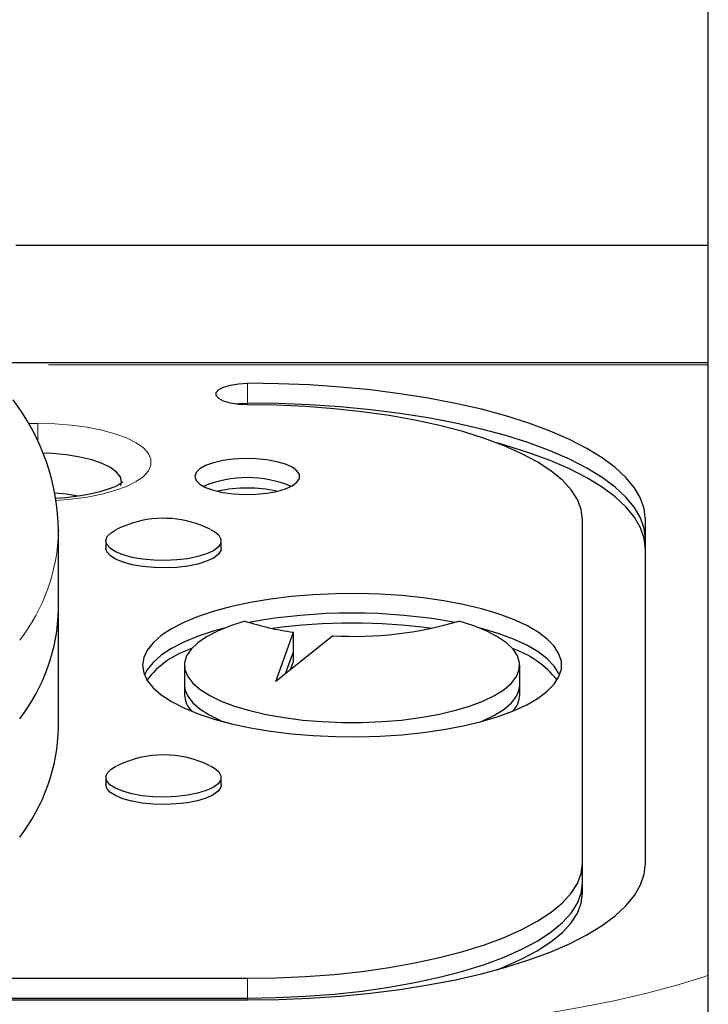
# Model space of a CAD drawing. Units: millimetres. Extents: x -3.51 to 3.13, y -9.73 to -0.25.
# Drawn here: x 0.23 to 0.34, y -6.86 to -6.71 of the extents above; entities that cross this region are included whole.
import ezdxf

# ---------------------------------------------------------------- set-up
doc = ezdxf.new("R2010")
doc.units = ezdxf.units.MM
doc.linetypes.add('PHANTOM', pattern=[0.012700000000000001, 0.006350000000000001, -0.00127, 0.00127, -0.00127, 0.00127, -0.00127])

msp = doc.modelspace()

# ---------------------------------------------------------------- linework, layer by layer
at = {"color": 7, "linetype": 'Continuous', "lineweight": 25}
for p, q in [((0.3376433789726793, -7.107091994273432), (0.3376433789726795, -6.634812787361949)), ((0.2327363107628496, -6.744631840817691), (0.3376433789726795, -6.744631840817691)), ((0.3376433789726795, -6.76248274620585), (0.2255961195648513, -6.76248274620585)), ((0.318593378972684, -6.838334136665732), (0.318593378972684, -6.7862102668229)), ((0.328118378972684, -6.838334136665732), (0.3281183789726839, -6.786210266822899)), ((0.2391935758998521, -6.787866530809654), (0.2391934248994778, -6.787951256958375)), ((0.2391935758998522, -6.799800627093635), (0.2391935758998521, -6.787866530809654)), ((0.2463608589726764, -6.78943510111652), (0.2463608589726764, -6.790553922643144)), ((0.2638258989726764, -6.790553922643144), (0.2638258989726764, -6.78943510111652)), ((0.2391935758998524, -6.817701771519607), (0.2391935758998523, -6.799800627093635)), ((0.2721076304846297, -6.810740054358258), (0.2747633965957904, -6.803265093744134)), ((0.2807353309331653, -6.803812385821148), (0.2721076304846297, -6.810740054358258)), ((0.2747633965957904, -6.806248617815128), (0.2747633965957904, -6.803265093744134)), ((0.2735907466842666, -6.809549176499854), (0.2747633965957904, -6.806248617815126)), ((0.2747633965957904, -6.807740379850626), (0.2747633965957904, -6.806248617815126)), ((0.258268378972684, -6.808276196084155), (0.258268378972684, -6.81125972015515)), ((0.2743323047840859, -6.808953737570651), (0.2747633965957904, -6.807740379850626)), ((0.309068378972684, -6.81125972015515), (0.309068378972684, -6.808276196084155)), ((0.258268378972684, -6.811259720155149), (0.258268378972684, -6.812751482190646)), ((0.309068378972684, -6.812751482190646), (0.309068378972684, -6.811259720155149)), ((0.2463608589726777, -6.82527026163346), (0.2463608589726777, -6.826389083160084)), ((0.2638258989726778, -6.826389083160084), (0.2638258989726778, -6.82527026163346)), ((0.318593378972684, -6.841317660736727), (0.318593378972684, -6.838334136665732)), ((0.318593378972684, -6.842809422772222), (0.318593378972684, -6.841317660736724)), ((0.102693378972684, -6.855708759946675), (0.2677933789726836, -6.855708759946675)), ((0.102693378972684, -6.858692284017669), (0.2677933789726836, -6.858692284017669)), ((0.102693378972684, -6.858966501811851), (0.2677933789726836, -6.858966501811851))]:
    msp.add_line(p, q, dxfattribs=at)
at = {"color": 8, "linetype": 'PHANTOM', "lineweight": 18}
for p, q in [((0.3376433789726795, -6.762769960099358), (0.2261337815146834, -6.762769960099358)), ((0.2677933789726836, -6.768561425747774), (0.2677933789726836, -6.765577901676779)), ((0.2677933789726836, -6.768835643541956), (0.2677933789726836, -6.768561425747774)), ((0.2345730708485913, -6.771643585119377), (0.2360433789726837, -6.771643585119377)), ((0.2360433789726837, -6.771643585119377), (0.2360433789726837, -6.774439051590559)), ((0.2677933789726836, -6.85869228401767), (0.2677933789726836, -6.855708759946675)), ((0.2677933789726836, -6.858966501811851), (0.2677933789726836, -6.858692284017669))]:
    msp.add_line(p, q, dxfattribs=at)
at = {"color": 7, "linetype": 'Continuous', "lineweight": 25, "flags": 128}
for points in [[(0.2677933789726836, -6.768835643541956), (0.2664516276707264, -6.768769662824111), (0.2652185770795516, -6.768577066035934), (0.264194121624822, -6.768273456223784), (0.2634612565948084, -6.767883430049006), (0.2630793543557263, -6.767438585112707), (0.2630793543557263, -6.766974960106028), (0.2634612565948084, -6.766530115169728), (0.264194121624822, -6.766140088994951), (0.2652185770795517, -6.765836479182801), (0.2664516276707264, -6.765643882394624), (0.2677933789726836, -6.765577901676779)], [(0.3281183789726839, -6.786210266822899), (0.3279324171301348, -6.784591470110809), (0.3273756781190856, -6.782982653818752), (0.3264515944206738, -6.781393736834156), (0.325165863318189, -6.779834515358599), (0.3235264117714273, -6.778314602510973), (0.3215433475443472, -6.776843369059404), (0.3192288968873445, -6.775429885647356), (0.3165973291583525, -6.774082866870097), (0.3136648688475058, -6.772810617546316), (0.3104495955477624, -6.77162098151616), (0.3069713324882021, -6.770521293281351), (0.3032515243172273, -6.769518332785538), (0.2993131048891735, -6.768618283613697), (0.2951803558694718, -6.76782669486827), (0.2908787570301077, -6.7671484469571), (0.2864348291583524, -6.766587721504101), (0.2818759705472911, -6.766147975568151), (0.2772302880762356, -6.765831920329175), (0.2725264239224658, -6.765641504372821), (0.2677933789726836, -6.765577901676779)], [(0.2658808744113458, -6.768698534644485), (0.2664516276707263, -6.768627406465618), (0.2677933789726836, -6.768561425747774)], [(0.2658808744080242, -6.768698534644985), (0.2664516276707262, -6.76862740646562), (0.2677933789726836, -6.768561425747774)], [(0.3281183789726839, -6.789193790893894), (0.3279324171301348, -6.787574994181802), (0.3273756781190856, -6.785966177889745), (0.3264515944206737, -6.78437726090515), (0.325165863318189, -6.782818039429593), (0.3235264117714272, -6.781298126581967), (0.3215433475443472, -6.779826893130397), (0.3192288968873444, -6.778413409718349), (0.3165973291583525, -6.77706639094109), (0.3136648688475056, -6.77579414161731), (0.3104495955477622, -6.774604505587154), (0.3069713324882021, -6.773504817352345), (0.3032515243172272, -6.772501856856532), (0.2993131048891732, -6.771601807684692), (0.2951803558694718, -6.770810218939263), (0.2908787570301076, -6.770131971028094), (0.2864348291583523, -6.769571245575094), (0.281875970547291, -6.769131499639144), (0.2772302880762356, -6.768815444400168), (0.2725264239224658, -6.768625028443815), (0.2677933789726836, -6.768561425747774)], [(0.3281183789726839, -6.789193790893895), (0.3279324171301348, -6.787574994181804), (0.3273756781190856, -6.785966177889747), (0.3264515944206737, -6.784377260905152), (0.325165863318189, -6.782818039429594), (0.3235264117714272, -6.781298126581969), (0.3215433475443472, -6.779826893130399), (0.3192288968873444, -6.778413409718351), (0.3165973291583525, -6.777066390941092), (0.3136648688475056, -6.775794141617312), (0.3104495955477622, -6.774604505587156), (0.3069713324882021, -6.773504817352347), (0.3032515243172272, -6.772501856856534), (0.2993131048891732, -6.771601807684694), (0.2951803558694718, -6.770810218939265), (0.2908787570301076, -6.770131971028095), (0.2864348291583523, -6.769571245575096), (0.281875970547291, -6.769131499639146), (0.2772302880762356, -6.76881544440017), (0.2725264239224658, -6.768625028443816), (0.2677933789726836, -6.768561425747774)], [(0.318593378972684, -6.7862102668229), (0.3184000696357446, -6.784695968625889), (0.317821612825704, -6.783193195152514), (0.3168624109481685, -6.78171338341631), (0.3155297641086081, -6.780267795678122), (0.3138338145541457, -6.778867433733509), (0.3117874694849334, -6.777522955182429), (0.3094063028225646, -6.776244592318474), (0.3067084366831279, -6.775042074254938), (0.3037144034569605, -6.773924552880383), (0.30044698954476, -6.772900533207248), (0.2969310619393169, -6.771977808643563), (0.2931933789726837, -6.771163401680418), (0.2892623866691112, -6.770463510446553), (0.2851680022536277, -6.769883461536862), (0.2809413864638917, -6.769427669473793), (0.2766147063981636, -6.769099603110161), (0.2722208907042646, -6.768901759229082), (0.2677933789726836, -6.768835643541956)], [(0.3281183789726839, -6.790685552929392), (0.3279324171301348, -6.789066756217299), (0.3273756781190856, -6.787457939925243), (0.3264515944206737, -6.785869022940648), (0.325165863318189, -6.784309801465091), (0.3235264117714272, -6.782789888617464), (0.3215433475443472, -6.781318655165895), (0.3192288968873444, -6.779905171753848), (0.3165973291583525, -6.778558152976588), (0.3136648688475056, -6.777285903652808), (0.3104495955477622, -6.776096267622653), (0.3069713324882021, -6.774996579387843), (0.3056242528844504, -6.774614497674208)], [(0.2487433789726841, -6.780506479253422), (0.2485504374359391, -6.779752211335826), (0.2479774752566651, -6.779020861467227), (0.2470419016007464, -6.778334651343305), (0.245772143400295, -6.777714431111431), (0.2442067816157029, -6.777179045849509), (0.2423933789726838, -6.776744762967803), (0.2403870347929197, -6.776424777931913), (0.2382487108290537, -6.776228813325237), (0.2368194708247222, -6.776170941455492)], [(0.2486391877123947, -6.781061733149714), (0.2487433789726844, -6.780506479253423), (0.2485504374359395, -6.779752211335826), (0.2479774752566654, -6.779020861467228), (0.2470419016007466, -6.778334651343305), (0.2457721434002952, -6.777714431111432), (0.2442067816157031, -6.777179045849509), (0.2423933789726839, -6.776744762967803), (0.2403870347929198, -6.776424777931913), (0.2382487108290538, -6.776228813325237), (0.2368194708247226, -6.776170941455493)], [(0.2598558789726836, -6.779694783092546), (0.2600414533117349, -6.780278381594921), (0.2605894990790454, -6.780834691679948), (0.2614743902636451, -6.781337700906347), (0.262654750337228, -6.781763889121744), (0.2640753869746291, -6.782093328238862), (0.265669872785608, -6.782310614050729), (0.2673636513857869, -6.782405586514279), (0.2690775235703213, -6.78237380482267), (0.2707313505806943, -6.78221675505248), (0.2722478013039977, -6.781941780676413), (0.2735559681898236, -6.781561739190684), (0.2745946828085139, -6.781094400912777), (0.2753153760189472, -6.780561618061161), (0.2756843490075964, -6.779988302969829), (0.2756843490075964, -6.77940126321526), (0.2753153760189471, -6.778827948123929), (0.2745946828085139, -6.778295165272312), (0.2735559681898235, -6.777827826994407), (0.2722478013039976, -6.777447785508676), (0.2707313505806941, -6.77717281113261), (0.2690775235703212, -6.77701576136242), (0.2673636513857868, -6.776983979670811), (0.2656698727856079, -6.777078952134361), (0.264075386974629, -6.777296237946229), (0.2626547503372279, -6.777625677063346), (0.2614743902636451, -6.778051865278743), (0.2605894990790454, -6.778554874505141), (0.2600414533117348, -6.779111184590169), (0.2598558789726836, -6.779694783092546)], [(0.2489275879104439, -6.780549137703486), (0.2489381978387127, -6.780535921350179), (0.248787518842722, -6.780656299417092), (0.2483835985762222, -6.780909193343652), (0.247699811434841, -6.781246257403645), (0.2467231711991082, -6.781626711887767), (0.2454604087947463, -6.782013194977639), (0.2439369486163896, -6.782373104252348), (0.2421921426138167, -6.782680061008874), (0.2402740439464232, -6.782914262425098), (0.2387544400099983, -6.783024400180691)], [(0.2421850556064096, -6.782671564529077), (0.24038703479292, -6.782391826073902), (0.2386563851142261, -6.782222804529727)], [(0.2420653333642971, -6.782649227280806), (0.24038703479292, -6.782391826073902), (0.2386563851142261, -6.782222804529727)], [(0.2503517119377508, -6.78675710035754), (0.2485794057064472, -6.787423780052191), (0.2479726432746521, -6.787735553402101)], [(0.2622301321872704, -6.787713966204895), (0.2628073112962088, -6.788035233365963), (0.2634733093102641, -6.788594978700666), (0.2637962319916986, -6.789189118745784), (0.2637628588479924, -6.789793329338063), (0.2633745561795701, -6.790382874024861), (0.2626472211433006, -6.790933616777433), (0.2616106309210268, -6.791423010122778), (0.260307223638243, -6.791831018239838), (0.2587903609422501, -6.792140937228361), (0.2571221433700459, -6.792340078968544), (0.2553708679450437, -6.792420290574143), (0.2536082320889091, -6.792378288172604), (0.2519063983206932, -6.792215791347178), (0.2503350399148238, -6.791939452736991), (0.248958488469064, -6.791560585677215), (0.2478331001613411, -6.791094701029789), (0.2470049485212008, -6.790560872166918), (0.2465079381740939, -6.789980954104974), (0.2463624167820276, -6.789378688757545), (0.2465743420078908, -6.788778732938722), (0.2471350376080367, -6.788205648910217), (0.2479329919113387, -6.787725487414185)], [(0.2638258989726764, -6.790553922643144), (0.2637628588479917, -6.790912150864687), (0.2633745561795695, -6.791501695551486), (0.2626472211432999, -6.792052438304057), (0.2616106309210262, -6.792541831649403), (0.2603072236382424, -6.792949839766464), (0.2587903609422494, -6.793259758754987), (0.2571221433700452, -6.793458900495168), (0.255370867945043, -6.793539112100769), (0.2536082320889084, -6.793497109699229), (0.2519063983206926, -6.793334612873803), (0.2503350399148231, -6.793058274263617), (0.2489584884690634, -6.792679407203839), (0.2478331001613405, -6.792213522556414), (0.2470049485212001, -6.791679693693544), (0.2465079381740933, -6.791099775631598), (0.2463608589726764, -6.790553922643144)], [(0.2519183789726839, -6.808276196084155), (0.2520982490660121, -6.809430451878119), (0.2526358213459667, -6.810571629492719), (0.2535250049038129, -6.811686798929592), (0.2547557249345405, -6.812763324873418), (0.2563140368884306, -6.813789009855096), (0.2581822844683759, -6.814752232453942), (0.2603392996827816, -6.815642078973023), (0.262760642687369, -6.816448467095717), (0.2654188786983766, -6.817162260122377), (0.2682838888396225, -6.817775370492792), (0.2713232114014061, -6.81828085142148), (0.2745024096446511, -6.818672975607538), (0.2777854619829183, -6.818947300127254), (0.2811351701213737, -6.819100716774206), (0.2845135805283335, -6.819131487276479), (0.2878824144639423, -6.81903926299199), (0.291203501693592, -6.818825088858731), (0.2944392129719316, -6.818491391555212), (0.2975528863972528, -6.818041952005222), (0.300509242805486, -6.817481862538448), (0.3032747854972257, -6.816817469192349), (0.3058181797687199, -6.816056299809016), (0.3081106079465836, -6.815206978741706), (0.3101260959035539, -6.814279129137487), (0.3118418073557302, -6.813283263903124), (0.3132383026067958, -6.812230666589648), (0.3142997588075448, -6.811133263545219), (0.3150141492350867, -6.81000348878483), (0.3153733795604212, -6.808854143107951), (0.3153733795604212, -6.807698249060357), (0.3150141492350866, -6.806548903383479), (0.3142997588075448, -6.805419128623091), (0.3132383026067957, -6.804321725578661), (0.31184180735573, -6.803269128265186), (0.3101260959035536, -6.802273263030822), (0.3081106079465833, -6.801345413426604), (0.3058181797687196, -6.800496092359295), (0.3032747854972253, -6.79973492297596), (0.3005092428054856, -6.799070529629861), (0.2975528863972524, -6.798510440163088), (0.2944392129719312, -6.798061000613097), (0.2912035016935916, -6.797727303309579), (0.2878824144639417, -6.797513129176321), (0.2845135805283329, -6.797420904891831), (0.2811351701213733, -6.797451675394105), (0.2777854619829178, -6.797605092041056), (0.2745024096446506, -6.797879416560772), (0.2713232114014056, -6.79827154074683), (0.268283888839622, -6.798777021675519), (0.2654188786983763, -6.799390132045933), (0.2627606426873687, -6.800103925072592), (0.2603392996827813, -6.800910313195286), (0.2581822844683756, -6.801800159714369), (0.2563140368884304, -6.802763382313214), (0.2547557249345403, -6.803789067294892), (0.2535250049038127, -6.804865593238718), (0.2526358213459667, -6.805980762675591), (0.2520982490660121, -6.807121940290192), (0.2519183789726839, -6.808276196084155)], [(0.2674369236775319, -6.801594100489429), (0.2652247363130792, -6.802303148962445), (0.2632753155539447, -6.803097295446984), (0.2616164348006796, -6.803965225736861), (0.2602717281299253, -6.804894574427901), (0.2592603535796869, -6.805872101087876), (0.2585967202047358, -6.806883878892957), (0.2582902827907852, -6.8079154930432), (0.2583454071521424, -6.808952246130223), (0.2587613079319465, -6.809979367531199), (0.2595320597911484, -6.810982223845953), (0.2606466818268255, -6.811946527379026), (0.2620892940171224, -6.812858539696499), (0.2638393434639467, -6.813705267357485), (0.2658718972101399, -6.814474647031695), (0.2681579974593558, -6.815155717365729), (0.2706650741378306, -6.815738775149491), (0.2733574089202728, -6.81621551355784), (0.2761966441088989, -6.816579140497939), (0.2791423291156128, -6.816824475376214), (0.2821524967615966, -6.816948022906277), (0.2851842611837718, -6.816948022906277), (0.2881944288297556, -6.816824475376213), (0.2911401138364695, -6.816579140497939), (0.2939793490250956, -6.81621551355784), (0.2966716838075378, -6.815738775149491), (0.2991787604860125, -6.815155717365729), (0.3014648607352285, -6.814474647031695), (0.3034974144814216, -6.813705267357485), (0.3052474639282458, -6.812858539696498), (0.3066900761185427, -6.811946527379026), (0.3078046981542197, -6.810982223845953), (0.3085754500134216, -6.809979367531199), (0.3089913507932258, -6.808952246130223), (0.3090464751545828, -6.8079154930432), (0.3087400377406321, -6.806883878892956), (0.308076404365681, -6.805872101087874), (0.3070650298154424, -6.804894574427901), (0.3057203231446882, -6.803965225736861), (0.3040614423914231, -6.803097295446984), (0.3021120216322884, -6.802303148962445), (0.2998998342678359, -6.801594100489429)], [(0.2643057837134765, -6.802653631512155), (0.2627606426873687, -6.803087449143586), (0.2603392996827813, -6.80389383726628), (0.2581822844683756, -6.804783683785362), (0.2563140368884304, -6.805746906384207), (0.2547557249345403, -6.806772591365886), (0.2535250049038127, -6.807849117309712), (0.2526358213459667, -6.808964286746584), (0.2522193922249763, -6.809767958119679)], [(0.2643057827163883, -6.802653631774576), (0.2627606426873687, -6.803087449143588), (0.2603392996827813, -6.803893837266282), (0.2581822844683756, -6.804783683785364), (0.2563140368884304, -6.805746906384209), (0.2547557249345403, -6.806772591365887), (0.2535250049038127, -6.807849117309714), (0.2526358213459667, -6.808964286746586), (0.2522193922249293, -6.809767958119797)], [(0.3151173657203916, -6.809767958119679), (0.3150141492350866, -6.809532427454473), (0.3142997588075448, -6.808402652694084), (0.3132383026067957, -6.807305249649655), (0.31184180735573, -6.806252652336179), (0.3101260959035536, -6.805256787101816), (0.3081106079465833, -6.804328937497597), (0.3058181797687196, -6.803479616430288), (0.3032747854972253, -6.802718447046954), (0.3030309739790302, -6.802653631445605)], [(0.3151173657204384, -6.809767958119796), (0.3150141492350866, -6.809532427454474), (0.3142997588075448, -6.808402652694086), (0.3132383026067957, -6.807305249649657), (0.31184180735573, -6.806252652336181), (0.3101260959035536, -6.805256787101817), (0.3081106079465833, -6.804328937497599), (0.3058181797687196, -6.80347961643029), (0.3032747854972253, -6.802718447046955), (0.3030309753272483, -6.802653631800438)], [(0.258268378972684, -6.811259720155149), (0.2583454071521431, -6.811935770201216), (0.2587613079319472, -6.812962891602194), (0.2595320597911492, -6.813965747916947), (0.2606466818268262, -6.814930051450019), (0.2620892940171231, -6.815842063767493), (0.2638393434639473, -6.816688791428478), (0.2643057826722658, -6.816882284407684)], [(0.258268378972684, -6.81125972015515), (0.2583454071521428, -6.811935770201218), (0.2587613079319468, -6.812962891602195), (0.2595320597911487, -6.813965747916948), (0.2606466818268259, -6.814930051450021), (0.2620892940171227, -6.815842063767495), (0.2638393434639469, -6.81668879142848), (0.264305783257831, -6.816882284643574)], [(0.303030975387482, -6.816882284361607), (0.303497414481421, -6.816688791428478), (0.3052474639282451, -6.815842063767493), (0.306690076118542, -6.814930051450019), (0.307804698154219, -6.813965747916947), (0.308575450013421, -6.812962891602194), (0.308991350793225, -6.811935770201216), (0.309068378972684, -6.811259720155149)], [(0.3030309745945969, -6.816882284681014), (0.3034974144814213, -6.81668879142848), (0.3052474639282455, -6.815842063767494), (0.3066900761185423, -6.814930051450021), (0.3078046981542193, -6.813965747916948), (0.3085754500134212, -6.812962891602194), (0.3089913507932253, -6.811935770201218), (0.309068378972684, -6.81125972015515)], [(0.25872950532308, -6.827985726909737), (0.25705686615204, -6.828180481743639), (0.2553038415851769, -6.828256091824295), (0.2535422006542299, -6.828209461666119), (0.2518440651458959, -6.828042500313264), (0.2502789569274086, -6.827762043183133), (0.2489109517131251, -6.827379572223585), (0.2477960557972522, -6.826910745840646), (0.2469799131495803, -6.826374757841516), (0.2464959367459977, -6.825793551637855), (0.2463639406373322, -6.825190921879929), (0.2465893287597811, -6.824591540300836), (0.2471628736971296, -6.824019945652846), (0.2479766757348184, -6.82353944232876)], [(0.2622227128456121, -6.823545533569687), (0.2628385112408964, -6.823890693306896), (0.2634919232120393, -6.824452171169628), (0.2638014977952358, -6.82504714175207), (0.2637545609706763, -6.825651246888673), (0.2633530343374732, -6.826239754444164), (0.262613356443167, -6.826788570850073), (0.2615658097876591, -6.82727522749826), (0.2602532810541078, -6.82767980060837), (0.25872950532308, -6.827985726909737)], [(0.2587295053230808, -6.829104548436361), (0.2570568661520408, -6.829299303270264), (0.2553038415851778, -6.82937491335092), (0.2535422006542307, -6.829328283192743), (0.2518440651458967, -6.829161321839888), (0.2502789569274094, -6.828880864709757), (0.248910951713126, -6.82849839375021), (0.247796055797253, -6.82802956736727), (0.2469799131495811, -6.827493579368141), (0.2464959367459986, -6.826912373164479), (0.2463608589726777, -6.826389083160084)], [(0.2638258989726778, -6.826389083160084), (0.2637545609706772, -6.826770068415297), (0.263353034337474, -6.827358575970789), (0.2626133564431678, -6.827907392376697), (0.26156580978766, -6.828394049024885), (0.2602532810541086, -6.828798622134994), (0.2587295053230808, -6.829104548436361)], [(0.2677933789726836, -6.858966501811851), (0.2725264239224658, -6.858902899115809), (0.2772302880762353, -6.858712483159455), (0.281875970547291, -6.858396427920479), (0.2864348291583522, -6.85795668198453), (0.2908787570301075, -6.857395956531531), (0.2951803558694716, -6.856717708620361), (0.299313104889173, -6.855926119874932), (0.3032515243172269, -6.855026070703092), (0.3069713324882017, -6.85402311020728), (0.3104495955477619, -6.85292342197247), (0.3136648688475053, -6.851733785942315), (0.3165973291583521, -6.850461536618535), (0.319228896887344, -6.849114517841275), (0.3215433475443467, -6.847701034429227), (0.3235264117714268, -6.846229800977659), (0.3251658633181885, -6.844709888130033), (0.3264515944206732, -6.843150666654476), (0.327375678119085, -6.84156174966988), (0.3279324171301343, -6.839952933377823), (0.328118378972684, -6.838334136665732)], [(0.2677933789726836, -6.855708759946675), (0.2722208907042645, -6.855642644259549), (0.2766147063981636, -6.855444800378471), (0.2809413864638916, -6.855116734014838), (0.2851680022536275, -6.85466094195177), (0.289262386669111, -6.854080893042079), (0.2931933789726835, -6.853381001808214), (0.2969310619393167, -6.852566594845068), (0.3004469895447597, -6.851643870281385), (0.3037144034569603, -6.850619850608249), (0.3067084366831277, -6.849502329233694), (0.3094063028225644, -6.848299811170158), (0.3117874694849331, -6.847021448306204), (0.3138338145541454, -6.845676969755124), (0.3155297641086077, -6.844276607810509), (0.3168624109481683, -6.842831020072322), (0.3178216128257038, -6.841351208336117), (0.3184000696357442, -6.839848434862744), (0.318593378972684, -6.838334136665732)], [(0.2677933789726836, -6.858692284017669), (0.2722208907042646, -6.858626168330543), (0.2766147063981637, -6.858428324449465), (0.2809413864638917, -6.858100258085832), (0.2851680022536278, -6.857644466022763), (0.2892623866691112, -6.857064417113073), (0.2931933789726839, -6.856364525879207), (0.296931061939317, -6.855550118916061), (0.3004469895447601, -6.854627394352378), (0.3037144034569606, -6.853603374679242), (0.3067084366831281, -6.852485853304686), (0.3094063028225648, -6.85128333524115), (0.3117874694849336, -6.850004972377197), (0.3138338145541459, -6.848660493826117), (0.3155297641086083, -6.847260131881503), (0.3168624109481689, -6.845814544143314), (0.3178216128257044, -6.84433473240711), (0.3184000696357449, -6.842831958933735), (0.318593378972684, -6.841317660736724)], [(0.2677933789726836, -6.85869228401767), (0.2722208907042646, -6.858626168330544), (0.2766147063981637, -6.858428324449466), (0.2809413864638918, -6.858100258085833), (0.2851680022536278, -6.857644466022765), (0.2892623866691114, -6.857064417113074), (0.2931933789726839, -6.856364525879209), (0.2969310619393171, -6.855550118916063), (0.3004469895447603, -6.854627394352379), (0.3037144034569607, -6.853603374679243), (0.3067084366831282, -6.852485853304688), (0.309406302822565, -6.851283335241152), (0.3117874694849337, -6.850004972377199), (0.3138338145541461, -6.848660493826118), (0.3155297641086084, -6.847260131881504), (0.316862410948169, -6.845814544143316), (0.3178216128257045, -6.844334732407112), (0.318400069635745, -6.842831958933737), (0.318593378972684, -6.841317660736727)], [(0.3056242521271544, -6.85440519210201), (0.3067084366831287, -6.853977615340185), (0.3094063028225655, -6.852775097276647), (0.3117874694849342, -6.851496734412694), (0.3138338145541466, -6.850152255861614), (0.3155297641086089, -6.848751893917), (0.3168624109481695, -6.847306306178813), (0.317821612825705, -6.845826494442607), (0.3184000696357456, -6.844323720969233), (0.318593378972684, -6.842809422772222)]]:
    msp.add_lwpolyline(points, dxfattribs=at)
at = {"color": 8, "linetype": 'PHANTOM', "lineweight": 18, "flags": 128}
for points in [[(0.2360433789726837, -6.771643585119377), (0.2386054346146844, -6.771709252825299), (0.2411102581673123, -6.771904789035024), (0.243501896011498, -6.772225825792742), (0.245726922909865, -6.772665191667783), (0.2477356354382501, -6.773213071952529), (0.2494831622780666, -6.773857227906762), (0.2509304665674143, -6.774583270150903), (0.2520452179200673, -6.775374980100964), (0.2528025146328788, -6.776214672264923), (0.2531854399486794, -6.777083589307387), (0.2531854399486794, -6.777962321057468), (0.2528025146328787, -6.778831238099932), (0.2520452179200673, -6.779670930263891), (0.2509304665674142, -6.780462640213953), (0.2494831622780666, -6.781188682458093), (0.24773563543825, -6.781832838412327), (0.245726922909865, -6.782380718697072), (0.243501896011498, -6.782820084572113), (0.2411102581673122, -6.783141121329831), (0.2388195818583564, -6.783325145218826)], [(0.2746373765758983, -6.863946271299391), (0.2803791460387206, -6.863884090756588), (0.2860979124900362, -6.863697798239492), (0.2917707650743441, -6.863388140084045), (0.2973749768789538, -6.862956356860798), (0.3028880959838671, -6.862404178404871), (0.308288035409969, -6.861733816885778), (0.3135531616051714, -6.860947957944911), (0.3186623811140095, -6.860049749936169), (0.3235952250834735, -6.859042791312832), (0.3283319312665202, -6.857931116211229), (0.332853523194739, -6.856719178288954), (0.337141886202986, -6.855411832882354), (0.3376433789726793, -6.855247667284984)]]:
    msp.add_lwpolyline(points, dxfattribs=at)
at = {"color": 7, "linetype": 'Continuous', "lineweight": 25}
for centre, radius, start, end in [((0.2057644619385955, -6.788385297639688), 0.03341619103869216, 0.7103977908298454, 37.47016587989469), ((0.2677933789726837, -6.797149278026686), 0.01728551460908432, 67.43944346264635, 112.5605565373536), ((0.2677933789726837, -6.802216646641615), 0.02077619092016548, 77.50647760426484, 102.4935223957352), ((0.2550978738219458, -6.801777193235939), 0.01575211867358542, 63.41901824505769, 107.5358859873096), ((0.2108913387511695, -6.799116146538985), 0.02831051291040084, 322.3240117362781, 358.6145899612181), ((0.2836683789721346, -6.886436714622423), 0.08606069174417595, 79.55892622041513, 100.4410737629475), ((0.2802855530156085, -6.762156225586593), 0.04147810570311785, 251.9546929731378, 262.3492536867965), ((0.2836683789722545, -6.891009527440679), 0.08912297287970174, 82.21068498243206, 97.78931499745913), ((0.2840534788160196, -6.748585571208474), 0.0553264056092134, 266.561677501285, 286.6434949796948), ((0.2635195035234889, -6.81887794367691), 0.01375496453319138, 107.6566009392716, 142.5492714311868), ((0.3032972448770241, -6.819617761833339), 0.01462016979874168, 38.51328630309291, 71.2808411905065), ((0.2620606183427509, -6.812603062853889), 0.003795142650732448, 182.2412782621728, 224.3648991211392), ((0.3052761396084465, -6.812603062855101), 0.003795142644860142, 315.6351010773267, 357.7587217526763), ((0.2108913387511826, -6.817017290964962), 0.02831051291038776, 322.3240117362707, 358.6145899612283), ((0.2551024383353468, -6.837500661301125), 0.01564370439913848, 63.32715626737392, 116.6261926850897)]:
    msp.add_arc(centre, radius, start, end, dxfattribs=at)
at = {"color": 8, "linetype": 'PHANTOM', "lineweight": 18}
msp.add_arc((0.2108725080901489, -6.787171870432807), 0.02833163906796016, 322.3309929844621, 358.423628345413, dxfattribs=at)

doc.saveas('drawing.dxf')
